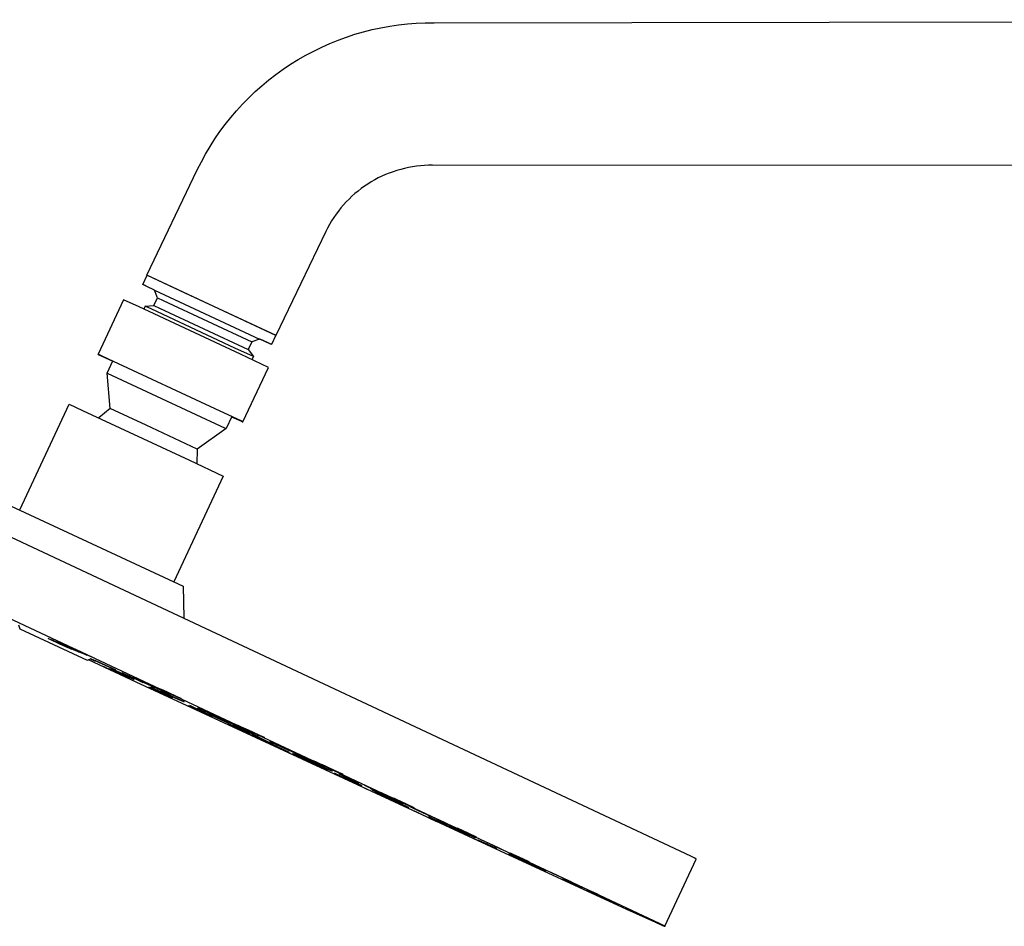
# Model space of a CAD drawing. Units: millimetres. Extents: x -754 to 418, y -1571 to 1621.
# Drawn here: x -653 to -480, y 1430 to 1589 of the extents above; entities that cross this region are included whole.
import ezdxf

# ---------------------------------------------------------------- set-up
doc = ezdxf.new("R2010")
doc.units = ezdxf.units.MM
doc.header["$MEASUREMENT"] = 0
doc.layers.add('Default', color=7, linetype='Continuous', true_color=0x000000)

msp = doc.modelspace()

# ---------------------------------------------------------------- linework, layer by layer
at = {"layer": 'Default', "color": 7, "true_color": 0xffffff}
for p, q in [((-586.66, 1588.57), (-585.11, 1588.74)), ((-585.11, 1588.74), (-583.55, 1588.86)), ((-583.55, 1588.86), (-581.98, 1588.92)), ((-581.98, 1588.92), (-580.42, 1588.93)), ((-580.42, 1588.93), (-219.59, 1589.49)), ((-594.3, 1586.92), (-592.79, 1587.36)), ((-592.79, 1587.36), (-591.28, 1587.74)), ((-591.28, 1587.74), (-589.75, 1588.07)), ((-589.75, 1588.07), (-588.21, 1588.35)), ((-588.21, 1588.35), (-586.66, 1588.57)), ((-600.13, 1584.68), (-598.7, 1585.31)), ((-598.7, 1585.31), (-597.25, 1585.9)), ((-597.25, 1585.9), (-595.78, 1586.44)), ((-595.78, 1586.44), (-594.3, 1586.92)), ((-602.92, 1583.26), (-601.54, 1583.99)), ((-601.54, 1583.99), (-600.13, 1584.68)), ((-605.6, 1581.66), (-604.28, 1582.48)), ((-604.28, 1582.48), (-602.92, 1583.26)), ((-608.17, 1579.87), (-606.9, 1580.79)), ((-606.9, 1580.79), (-605.6, 1581.66)), ((-610.61, 1577.91), (-609.41, 1578.91)), ((-609.41, 1578.91), (-608.17, 1579.87)), ((-612.91, 1575.79), (-611.78, 1576.87)), ((-611.78, 1576.87), (-610.61, 1577.91)), ((-614, 1574.67), (-612.91, 1575.79)), ((-616.07, 1572.33), (-615.06, 1573.52)), ((-615.06, 1573.52), (-614, 1574.67)), ((-617.04, 1571.1), (-616.07, 1572.33)), ((-618.86, 1568.56), (-617.97, 1569.84)), ((-617.97, 1569.84), (-617.04, 1571.1)), ((-619.7, 1567.24), (-618.86, 1568.56)), ((-620.5, 1565.89), (-619.7, 1567.24)), ((-621.24, 1564.52), (-620.5, 1565.89)), ((-630.8, 1544.66), (-621.95, 1563.12)), ((-621.95, 1563.12), (-621.24, 1564.52)), ((-587.62, 1562.81), (-588.28, 1562.57)), ((-586.95, 1563.03), (-587.62, 1562.81)), ((-586.27, 1563.22), (-586.95, 1563.03)), ((-585.59, 1563.39), (-586.27, 1563.22)), ((-584.9, 1563.54), (-585.59, 1563.39)), ((-584.21, 1563.67), (-584.9, 1563.54)), ((-583.51, 1563.77), (-584.21, 1563.67)), ((-582.81, 1563.85), (-583.51, 1563.77)), ((-582.11, 1563.9), (-582.81, 1563.85)), ((-581.4, 1563.93), (-582.11, 1563.9)), ((-580.7, 1563.93), (-581.4, 1563.93)), ((-280.53, 1563.9), (-580.7, 1563.93)), ((-590.83, 1561.38), (-591.45, 1561.03)), ((-590.21, 1561.71), (-590.83, 1561.38)), ((-589.58, 1562.02), (-590.21, 1561.71)), ((-588.93, 1562.3), (-589.58, 1562.02)), ((-588.28, 1562.57), (-588.93, 1562.3)), ((-593.76, 1559.42), (-594.3, 1558.97)), ((-593.2, 1559.85), (-593.76, 1559.42)), ((-592.63, 1560.26), (-593.2, 1559.85)), ((-592.04, 1560.65), (-592.63, 1560.26)), ((-591.45, 1561.03), (-592.04, 1560.65)), ((-595.34, 1558.01), (-595.83, 1557.51)), ((-594.83, 1558.5), (-595.34, 1558.01)), ((-594.3, 1558.97), (-594.83, 1558.5)), ((-597.2, 1555.9), (-597.62, 1555.33)), ((-596.76, 1556.45), (-597.2, 1555.9)), ((-596.3, 1556.99), (-596.76, 1556.45)), ((-595.83, 1557.51), (-596.3, 1556.99)), ((-598.02, 1554.75), (-598.4, 1554.16)), ((-597.62, 1555.33), (-598.02, 1554.75)), ((-599.09, 1552.93), (-599.41, 1552.3)), ((-598.75, 1553.55), (-599.09, 1552.93)), ((-598.4, 1554.16), (-598.75, 1553.55)), ((-599.41, 1552.3), (-608.15, 1534.09)), ((-631.52, 1543.01), (-630.76, 1544.63)), ((-608.15, 1534.09), (-630.8, 1544.66)), ((-630.76, 1544.63), (-624.12, 1541.54)), ((-631.47, 1542.99), (-631.52, 1543.01)), ((-631.43, 1542.97), (-631.47, 1542.99)), ((-631.42, 1542.97), (-631.43, 1542.97)), ((-631.42, 1542.96), (-631.42, 1542.97)), ((-631.41, 1542.96), (-631.42, 1542.96)), ((-631.4, 1542.95), (-631.41, 1542.96)), ((-631.39, 1542.95), (-631.4, 1542.95)), ((-631.38, 1542.94), (-631.39, 1542.95)), ((-631.36, 1542.94), (-631.38, 1542.94)), ((-631.35, 1542.93), (-631.36, 1542.94)), ((-631.34, 1542.92), (-631.35, 1542.93)), ((-631.33, 1542.92), (-631.34, 1542.92)), ((-631.29, 1542.9), (-631.33, 1542.92)), ((-631.25, 1542.88), (-631.29, 1542.9)), ((-631.22, 1542.87), (-631.25, 1542.88)), ((-631.21, 1542.87), (-631.22, 1542.87)), ((-631.19, 1542.86), (-631.21, 1542.87)), ((-631.18, 1542.85), (-631.19, 1542.86)), ((-631.16, 1542.84), (-631.18, 1542.85)), ((-631.14, 1542.83), (-631.16, 1542.84)), ((-631.12, 1542.82), (-631.14, 1542.83)), ((-631.11, 1542.82), (-631.12, 1542.82)), ((-631.09, 1542.81), (-631.11, 1542.82)), ((-631.07, 1542.8), (-631.09, 1542.81)), ((-631.05, 1542.79), (-631.07, 1542.8)), ((-630.98, 1542.76), (-631.05, 1542.79)), ((-630.97, 1542.75), (-630.98, 1542.76)), ((-630.93, 1542.74), (-630.97, 1542.75)), ((-630.92, 1542.73), (-630.93, 1542.74)), ((-630.89, 1542.72), (-630.92, 1542.73)), ((-630.79, 1542.67), (-630.89, 1542.72)), ((-629.43, 1542.03), (-630.79, 1542.67)), ((-629.58, 1539.34), (-628.95, 1540.7)), ((-629.44, 1542.04), (-629.43, 1542.03)), ((-629.43, 1542.03), (-611.04, 1533.45)), ((-628.95, 1540.7), (-629.43, 1542.03)), ((-628.95, 1540.7), (-627.94, 1540.23)), ((-624.12, 1541.54), (-608.19, 1534.11)), ((-634.87, 1540.31), (-639.33, 1530.76)), ((-632.17, 1539.08), (-634.87, 1540.31)), ((-614.35, 1530.78), (-632.17, 1539.08)), ((-631.11, 1539.21), (-631.35, 1538.7)), ((-631.11, 1539.21), (-629.58, 1539.34)), ((-629.95, 1538.67), (-631.11, 1539.21)), ((-631.11, 1539.21), (-631.11, 1539.21)), ((-615.36, 1531.86), (-629.95, 1538.67)), ((-629.58, 1539.34), (-628.57, 1538.87)), ((-628.57, 1538.87), (-613, 1531.61)), ((-627.94, 1540.23), (-612.37, 1532.97)), ((-611.04, 1533.45), (-612.37, 1532.97)), ((-611.04, 1533.46), (-611.05, 1533.47)), ((-610.97, 1533.43), (-611.04, 1533.46)), ((-611.04, 1533.45), (-611.03, 1533.45)), ((-608.19, 1534.11), (-608.95, 1532.49)), ((-612.12, 1530.35), (-615.36, 1531.86)), ((-612.37, 1532.97), (-613, 1531.61)), ((-610.9, 1533.39), (-610.97, 1533.43)), ((-610.97, 1533.43), (-610.97, 1533.43)), ((-610.8, 1533.35), (-610.9, 1533.39)), ((-610.75, 1533.32), (-610.8, 1533.35)), ((-610.72, 1533.31), (-610.75, 1533.32)), ((-610.67, 1533.29), (-610.72, 1533.31)), ((-610.64, 1533.27), (-610.67, 1533.29)), ((-610.6, 1533.25), (-610.64, 1533.27)), ((-610.57, 1533.24), (-610.6, 1533.25)), ((-610.52, 1533.22), (-610.57, 1533.24)), ((-610.49, 1533.2), (-610.52, 1533.22)), ((-610.46, 1533.19), (-610.49, 1533.2)), ((-610.42, 1533.17), (-610.46, 1533.19)), ((-610.39, 1533.16), (-610.42, 1533.17)), ((-610.35, 1533.14), (-610.39, 1533.16)), ((-610.32, 1533.12), (-610.35, 1533.14)), ((-610.29, 1533.11), (-610.32, 1533.12)), ((-610.25, 1533.09), (-610.29, 1533.11)), ((-610.23, 1533.08), (-610.25, 1533.09)), ((-610.19, 1533.06), (-610.23, 1533.08)), ((-610.17, 1533.05), (-610.19, 1533.06)), ((-610.13, 1533.03), (-610.17, 1533.05)), ((-610.11, 1533.03), (-610.13, 1533.03)), ((-610.08, 1533.01), (-610.11, 1533.03)), ((-610.06, 1533), (-610.08, 1533.01)), ((-610.02, 1532.98), (-610.06, 1533)), ((-610, 1532.98), (-610.02, 1532.98)), ((-609.95, 1532.95), (-610, 1532.98)), ((-609.89, 1532.93), (-609.95, 1532.95)), ((-609.85, 1532.9), (-609.89, 1532.93)), ((-609.79, 1532.88), (-609.85, 1532.9)), ((-609.75, 1532.86), (-609.79, 1532.88)), ((-609.73, 1532.85), (-609.75, 1532.86)), ((-609.71, 1532.84), (-609.73, 1532.85)), ((-609.68, 1532.83), (-609.71, 1532.84)), ((-609.66, 1532.82), (-609.68, 1532.83)), ((-609.64, 1532.81), (-609.66, 1532.82)), ((-609.63, 1532.8), (-609.64, 1532.81)), ((-609.59, 1532.78), (-609.63, 1532.8)), ((-609.58, 1532.78), (-609.59, 1532.78)), ((-609.54, 1532.76), (-609.58, 1532.78)), ((-609.53, 1532.76), (-609.54, 1532.76)), ((-609.5, 1532.74), (-609.53, 1532.76)), ((-609.49, 1532.74), (-609.5, 1532.74)), ((-609.46, 1532.72), (-609.49, 1532.74)), ((-609.45, 1532.72), (-609.46, 1532.72)), ((-609.42, 1532.7), (-609.45, 1532.72)), ((-609.41, 1532.7), (-609.42, 1532.7)), ((-609.31, 1532.65), (-609.41, 1532.7)), ((-609.29, 1532.64), (-609.31, 1532.65)), ((-609.27, 1532.64), (-609.29, 1532.64)), ((-609.25, 1532.63), (-609.27, 1532.64)), ((-609.24, 1532.62), (-609.25, 1532.63)), ((-609.22, 1532.61), (-609.24, 1532.62)), ((-609.21, 1532.61), (-609.22, 1532.61)), ((-609.19, 1532.6), (-609.21, 1532.61)), ((-609.18, 1532.59), (-609.19, 1532.6)), ((-609.16, 1532.58), (-609.18, 1532.59)), ((-609.14, 1532.57), (-609.16, 1532.58)), ((-609.16, 1532.58), (-609.16, 1532.58)), ((-609.13, 1532.57), (-609.14, 1532.57)), ((-609.11, 1532.56), (-609.13, 1532.57)), ((-609.09, 1532.55), (-609.11, 1532.56)), ((-609.11, 1532.56), (-609.11, 1532.56)), ((-609.06, 1532.54), (-609.09, 1532.55)), ((-609.02, 1532.52), (-609.06, 1532.54)), ((-609.01, 1532.51), (-609.02, 1532.52)), ((-609, 1532.51), (-609.01, 1532.51)), ((-608.99, 1532.5), (-609, 1532.51)), ((-609, 1532.51), (-609, 1532.51)), ((-608.98, 1532.5), (-608.99, 1532.5)), ((-608.99, 1532.5), (-608.99, 1532.5)), ((-608.97, 1532.5), (-608.98, 1532.5)), ((-608.98, 1532.5), (-608.98, 1532.5)), ((-608.97, 1532.49), (-608.97, 1532.5)), ((-608.96, 1532.49), (-608.97, 1532.49)), ((-608.95, 1532.49), (-608.96, 1532.49)), ((-608.96, 1532.49), (-608.96, 1532.49)), ((-608.96, 1532.49), (-608.96, 1532.49)), ((-639.32, 1530.76), (-639.33, 1530.76)), ((-639.33, 1530.76), (-639.33, 1530.76)), ((-639.33, 1530.76), (-639.33, 1530.76)), ((-639.33, 1530.76), (-639.33, 1530.76)), ((-639.33, 1530.76), (-639.33, 1530.76)), ((-639.33, 1530.76), (-639.33, 1530.76)), ((-639.33, 1530.76), (-639.33, 1530.76)), ((-639.33, 1530.76), (-639.32, 1530.76)), ((-639.31, 1530.75), (-639.32, 1530.76)), ((-639.32, 1530.76), (-639.32, 1530.76)), ((-639.32, 1530.76), (-639.32, 1530.76)), ((-639.32, 1530.76), (-639.32, 1530.76)), ((-639.32, 1530.76), (-639.32, 1530.75)), ((-639.32, 1530.75), (-639.32, 1530.75)), ((-639.32, 1530.75), (-639.3, 1530.74)), ((-639.3, 1530.75), (-639.31, 1530.75)), ((-639.25, 1530.73), (-639.3, 1530.75)), ((-639.3, 1530.74), (-639.19, 1530.69)), ((-639.09, 1530.66), (-639.25, 1530.73)), ((-639.19, 1530.69), (-638.7, 1530.45)), ((-638.53, 1530.4), (-639.09, 1530.66)), ((-638.7, 1530.45), (-636.78, 1529.54)), ((-636.63, 1529.53), (-638.53, 1530.4)), ((-609.49, 1528.47), (-614.35, 1530.78)), ((-613, 1531.61), (-612.12, 1530.35)), ((-612.12, 1530.35), (-612.36, 1529.84)), ((-612.12, 1530.35), (-612.12, 1530.35)), ((-637.75, 1527.45), (-636.75, 1529.59)), ((-618.82, 1521.22), (-636.63, 1529.53)), ((-613.96, 1518.91), (-609.49, 1528.47)), ((-637.24, 1521.26), (-637.75, 1527.45)), ((-637.75, 1527.45), (-629.08, 1523.44)), ((-629.08, 1523.44), (-617.06, 1517.79)), ((-653.07, 1503.45), (-644.41, 1521.99)), ((-644.41, 1521.99), (-642.09, 1520.93)), ((-642.09, 1520.93), (-623.34, 1512.19)), ((-637.24, 1521.26), (-639.19, 1519.59)), ((-630.89, 1518.33), (-637.24, 1521.26)), ((-614.15, 1519.02), (-618.82, 1521.22)), ((-615.91, 1519.85), (-616.91, 1517.72)), ((-615.93, 1519.81), (-614.22, 1519.03)), ((-621.98, 1514.14), (-630.89, 1518.33)), ((-614.22, 1519.03), (-614.03, 1518.94)), ((-614, 1518.94), (-614.15, 1519.02)), ((-614.03, 1518.94), (-613.98, 1518.92)), ((-613.98, 1518.93), (-614, 1518.94)), ((-613.97, 1518.92), (-613.98, 1518.93)), ((-613.98, 1518.92), (-613.97, 1518.92)), ((-613.97, 1518.92), (-613.96, 1518.92)), ((-613.96, 1518.92), (-613.97, 1518.92)), ((-613.96, 1518.92), (-613.96, 1518.91)), ((-613.96, 1518.91), (-613.96, 1518.92)), ((-613.96, 1518.92), (-613.96, 1518.92)), ((-613.96, 1518.92), (-613.96, 1518.92)), ((-613.96, 1518.92), (-613.96, 1518.92)), ((-613.96, 1518.91), (-613.96, 1518.91)), ((-613.96, 1518.91), (-613.96, 1518.91)), ((-613.96, 1518.91), (-613.96, 1518.91)), ((-613.96, 1518.91), (-613.96, 1518.91)), ((-613.96, 1518.91), (-613.96, 1518.91)), ((-613.96, 1518.91), (-613.96, 1518.91)), ((-616.91, 1517.72), (-621.98, 1514.14)), ((-617.06, 1517.79), (-617.01, 1517.77)), ((-617.01, 1517.77), (-616.96, 1517.74)), ((-616.96, 1517.74), (-616.91, 1517.72)), ((-621.98, 1514.14), (-622.02, 1511.57)), ((-623.34, 1512.19), (-617.41, 1509.38)), ((-617.41, 1509.38), (-626.07, 1490.85)), ((-654.69, 1504.18), (-624.44, 1490.06)), ((-535.38, 1442.67), (-655.51, 1499.09)), ((-624.44, 1490.06), (-624.31, 1484.53)), ((-540.88, 1430.87), (-661.02, 1487.29)), ((-653.3, 1483.27), (-653.05, 1482.6)), ((-653.05, 1482.6), (-641.27, 1477.1)), ((-646.68, 1480.23), (-648.12, 1480.91)), ((-648.12, 1480.91), (-647.83, 1480.78)), ((-647.83, 1480.78), (-646.09, 1479.97)), ((-646.02, 1479.97), (-647.46, 1480.64)), ((-647.46, 1480.64), (-647.17, 1480.51)), ((-647.17, 1480.51), (-645.43, 1479.71)), ((-645.35, 1479.7), (-646.79, 1480.38)), ((-646.79, 1480.38), (-646.49, 1480.25)), ((-646.68, 1480.24), (-646.68, 1480.23)), ((-644.95, 1479.42), (-646.68, 1480.23)), ((-646.49, 1480.25), (-644.76, 1479.44)), ((-644.68, 1479.44), (-646.12, 1480.11)), ((-646.12, 1480.11), (-645.82, 1479.98)), ((-646.09, 1479.97), (-644.65, 1479.29)), ((-646.01, 1479.98), (-646.02, 1479.97)), ((-644.28, 1479.16), (-646.02, 1479.97)), ((-645.82, 1479.98), (-644.09, 1479.17)), ((-644.02, 1479.18), (-645.46, 1479.85)), ((-645.46, 1479.85), (-645.17, 1479.72)), ((-645.43, 1479.71), (-643.99, 1479.03)), ((-645.34, 1479.71), (-645.35, 1479.7)), ((-643.61, 1478.89), (-645.35, 1479.7)), ((-645.17, 1479.72), (-643.43, 1478.92)), ((-644.94, 1479.43), (-644.95, 1479.42)), ((-644.65, 1479.29), (-644.95, 1479.42)), ((-643.34, 1478.91), (-644.78, 1479.59)), ((-644.78, 1479.59), (-644.49, 1479.45)), ((-644.76, 1479.44), (-643.31, 1478.76)), ((-644.67, 1479.45), (-644.68, 1479.44)), ((-642.94, 1478.63), (-644.68, 1479.44)), ((-644.49, 1479.45), (-642.75, 1478.65)), ((-644.28, 1479.17), (-644.28, 1479.16)), ((-643.99, 1479.03), (-644.28, 1479.16)), ((-642.68, 1478.64), (-644.12, 1479.32)), ((-644.12, 1479.32), (-643.82, 1479.19)), ((-644.09, 1479.17), (-642.65, 1478.5)), ((-644.02, 1479.19), (-644.02, 1479.18)), ((-642.29, 1478.37), (-644.02, 1479.18)), ((-643.82, 1479.19), (-642.09, 1478.38)), ((-643.61, 1478.9), (-643.61, 1478.89)), ((-643.31, 1478.76), (-643.61, 1478.89)), ((-643.45, 1479.06), (-643.15, 1478.92)), ((-643.43, 1478.92), (-641.99, 1478.24)), ((-642.01, 1478.38), (-643.39, 1479.03)), ((-643.34, 1478.92), (-643.34, 1478.91)), ((-641.61, 1478.1), (-643.34, 1478.91)), ((-643.15, 1478.92), (-641.42, 1478.12)), ((-642.94, 1478.63), (-642.94, 1478.63)), ((-642.65, 1478.5), (-642.94, 1478.63)), ((-642.75, 1478.65), (-641.31, 1477.97)), ((-642.67, 1478.65), (-642.68, 1478.64)), ((-640.94, 1477.84), (-642.68, 1478.64)), ((-642.28, 1478.38), (-642.29, 1478.37)), ((-641.99, 1478.24), (-642.29, 1478.37)), ((-642.09, 1478.38), (-640.64, 1477.7)), ((-642, 1478.39), (-642.01, 1478.38)), ((-640.27, 1477.57), (-642.01, 1478.38)), ((-641.61, 1478.11), (-641.61, 1478.1)), ((-641.31, 1477.97), (-641.61, 1478.1)), ((-641.42, 1478.12), (-639.98, 1477.44)), ((-641.27, 1477.1), (-640.61, 1477.34)), ((-641.06, 1477.18), (-632.72, 1473.29)), ((-640.94, 1477.84), (-640.94, 1477.84)), ((-640.64, 1477.7), (-640.94, 1477.84)), ((-639.89, 1476.9), (-640.74, 1477.3)), ((-640.73, 1477.3), (-639.98, 1476.95)), ((-640.08, 1477.09), (-640.62, 1477.34)), ((-640.61, 1477.34), (-640.08, 1477.09)), ((-640.27, 1477.58), (-640.27, 1477.57)), ((-639.98, 1477.44), (-640.27, 1477.57)), ((-639.98, 1476.95), (-639.89, 1476.9)), ((-639.95, 1477.07), (-639.28, 1476.76)), ((-638.78, 1476.52), (-639.84, 1477.01)), ((-639.28, 1476.76), (-637.44, 1475.91)), ((-638.78, 1476.53), (-638.78, 1476.52)), ((-636.95, 1475.66), (-638.78, 1476.52)), ((-638.4, 1475.97), (-638.4, 1475.98)), ((-638.4, 1475.98), (-636.79, 1475.23)), ((-636.8, 1475.22), (-638.4, 1475.97)), ((-637.44, 1475.91), (-636.28, 1475.36)), ((-637.23, 1475.52), (-637.33, 1475.57)), ((-637.33, 1475.57), (-635.77, 1474.85)), ((-637.23, 1475.53), (-637.23, 1475.52)), ((-635.58, 1474.75), (-637.23, 1475.52)), ((-636.18, 1475.22), (-637.01, 1475.62)), ((-637.01, 1475.62), (-636, 1475.15)), ((-636.94, 1475.67), (-636.95, 1475.66)), ((-636.28, 1475.36), (-636.95, 1475.66)), ((-636.79, 1475.23), (-636.8, 1475.22)), ((-635.19, 1474.47), (-636.8, 1475.22)), ((-636.79, 1475.23), (-635.18, 1474.47)), ((-636.23, 1475.15), (-636.52, 1475.29)), ((-636.52, 1475.29), (-635.07, 1474.62)), ((-636.23, 1475.16), (-636.23, 1475.15)), ((-634.5, 1474.34), (-636.23, 1475.15)), ((-636.17, 1475.23), (-636.18, 1475.22)), ((-634.32, 1474.36), (-636.18, 1475.22)), ((-636, 1475.15), (-634.14, 1474.29)), ((-635.77, 1474.85), (-634.11, 1474.07)), ((-635.58, 1474.76), (-635.58, 1474.75)), ((-634.02, 1474.02), (-635.58, 1474.75)), ((-634.63, 1474.63), (-635.1, 1474.86)), ((-635.1, 1474.86), (-633.79, 1474.25)), ((-635.19, 1474.47), (-635.18, 1474.48)), ((-635.18, 1474.47), (-635.19, 1474.47)), ((-635.07, 1474.62), (-633.34, 1473.81)), ((-634.62, 1474.64), (-634.63, 1474.63)), ((-632.83, 1473.79), (-634.63, 1474.63)), ((-634.5, 1474.35), (-634.5, 1474.34)), ((-633.06, 1473.67), (-634.5, 1474.34)), ((-634.32, 1474.37), (-634.32, 1474.36)), ((-633.31, 1473.89), (-634.32, 1474.36)), ((-634.14, 1474.29), (-633.31, 1473.89)), ((-634.11, 1474.07), (-634.02, 1474.02)), ((-633.79, 1474.25), (-631.99, 1473.41)), ((-633.34, 1473.81), (-633.06, 1473.67)), ((-632.33, 1473.61), (-633.17, 1474.01)), ((-633.17, 1474.01), (-632.15, 1473.54)), ((-632.83, 1473.81), (-632.83, 1473.79)), ((-631.52, 1473.19), (-632.83, 1473.79)), ((-632.72, 1473.29), (-567.21, 1442.84)), ((-632.33, 1473.62), (-632.33, 1473.61)), ((-630.48, 1472.75), (-632.33, 1473.61)), ((-632.15, 1473.54), (-630.3, 1472.68)), ((-631.99, 1473.41), (-631.52, 1473.19)), ((-630.91, 1473), (-631.92, 1473.47)), ((-631.92, 1473.47), (-631.07, 1473.08)), ((-631.07, 1473.08), (-629.21, 1472.22)), ((-630.99, 1473.09), (-630.25, 1472.75)), ((-630.9, 1473.01), (-630.91, 1473)), ((-629.05, 1472.13), (-630.91, 1473)), ((-629.88, 1472.57), (-630.89, 1473.04)), ((-630.47, 1472.76), (-630.48, 1472.75)), ((-629.46, 1472.28), (-630.48, 1472.75)), ((-630.24, 1472.21), (-630.45, 1472.32)), ((-630.45, 1472.32), (-628.95, 1471.62)), ((-630.3, 1472.68), (-629.46, 1472.28)), ((-630.25, 1472.75), (-628.4, 1471.89)), ((-630.24, 1472.22), (-630.24, 1472.21)), ((-628.54, 1471.42), (-630.24, 1472.21)), ((-629.27, 1471.96), (-630.11, 1472.36)), ((-630.11, 1472.36), (-629.1, 1471.89)), ((-630.04, 1472.69), (-629.37, 1472.39)), ((-628.87, 1472.14), (-629.97, 1472.66)), ((-629.88, 1472.58), (-629.88, 1472.57)), ((-628.04, 1471.71), (-629.88, 1472.57)), ((-629.42, 1471.93), (-629.82, 1472.12)), ((-629.82, 1472.12), (-628.45, 1471.49)), ((-629.42, 1471.94), (-629.42, 1471.93)), ((-627.65, 1471.1), (-629.42, 1471.93)), ((-629.37, 1472.39), (-627.53, 1471.53)), ((-629.27, 1471.97), (-629.27, 1471.96)), ((-627.42, 1471.1), (-629.27, 1471.96)), ((-629.21, 1472.36), (-628.59, 1472.07)), ((-629.21, 1472.22), (-628.21, 1471.74)), ((-628, 1471.79), (-629.11, 1472.31)), ((-629.1, 1471.89), (-627.24, 1471.03)), ((-629.05, 1472.14), (-629.05, 1472.13)), ((-628.27, 1471.77), (-629.05, 1472.13)), ((-628.95, 1471.62), (-627.25, 1470.82)), ((-628.87, 1472.15), (-628.87, 1472.14)), ((-627.04, 1471.29), (-628.87, 1472.14)), ((-628.59, 1472.07), (-626.77, 1471.22)), ((-628.54, 1471.43), (-628.54, 1471.42)), ((-627.04, 1470.72), (-628.54, 1471.42)), ((-628.45, 1471.49), (-626.68, 1470.66)), ((-628.43, 1472.04), (-627.85, 1471.77)), ((-628.34, 1471.61), (-628.43, 1471.66)), ((-628.43, 1471.66), (-626.87, 1470.93)), ((-628.4, 1471.89), (-627.3, 1471.37)), ((-627.19, 1471.45), (-628.35, 1472)), ((-626.69, 1470.83), (-628.34, 1471.61)), ((-628.34, 1471.61), (-628.34, 1471.61)), ((-628.04, 1471.72), (-628.04, 1471.71)), ((-627.3, 1471.37), (-628.04, 1471.71)), ((-628, 1471.8), (-628, 1471.79)), ((-626.18, 1470.94), (-628, 1471.79)), ((-626.75, 1470.91), (-627.91, 1471.46)), ((-627.91, 1471.46), (-627.24, 1471.15)), ((-627.85, 1471.77), (-626.03, 1470.93)), ((-627.53, 1471.53), (-626.37, 1470.98)), ((-627.18, 1471.46), (-627.19, 1471.45)), ((-625.37, 1470.61), (-627.19, 1471.45)), ((-627.04, 1471.3), (-627.04, 1471.29)), ((-626.37, 1470.98), (-627.04, 1471.29)), ((-627.65, 1471.11), (-627.65, 1471.1)), ((-626.28, 1470.47), (-627.65, 1471.1)), ((-627.42, 1471.11), (-627.42, 1471.1)), ((-626.4, 1470.63), (-627.42, 1471.1)), ((-627.25, 1470.82), (-627.04, 1470.72)), ((-627.24, 1471.15), (-625.41, 1470.3)), ((-627.24, 1471.03), (-626.4, 1470.63)), ((-626.87, 1470.93), (-625.22, 1470.16)), ((-626.77, 1471.22), (-625.56, 1470.65)), ((-626.74, 1470.92), (-626.75, 1470.91)), ((-624.91, 1470.05), (-626.75, 1470.91)), ((-626.68, 1470.85), (-626.69, 1470.83)), ((-625.13, 1470.11), (-626.69, 1470.83)), ((-626.68, 1470.66), (-626.28, 1470.47)), ((-625.56, 1470.65), (-626.18, 1470.94)), ((-626.17, 1470.94), (-626.18, 1470.94)), ((-626.03, 1470.93), (-624.79, 1470.34)), ((-625.41, 1470.3), (-624.24, 1469.75)), ((-624.79, 1470.34), (-625.37, 1470.61)), ((-625.36, 1470.61), (-625.37, 1470.61)), ((-625.22, 1470.16), (-625.13, 1470.11)), ((-624.91, 1470.06), (-624.91, 1470.05)), ((-624.24, 1469.75), (-624.91, 1470.05)), ((-623.26, 1468.91), (-623.54, 1469.05)), ((-623.54, 1469.05), (-622.1, 1468.38)), ((-622.42, 1468.72), (-623.26, 1469.12)), ((-623.26, 1469.12), (-622.25, 1468.65)), ((-623.25, 1468.92), (-623.26, 1468.91)), ((-621.52, 1468.1), (-623.26, 1468.91)), ((-622.47, 1468.64), (-622.94, 1468.87)), ((-622.94, 1468.87), (-621.63, 1468.26)), ((-622.46, 1468.65), (-622.47, 1468.64)), ((-620.68, 1467.8), (-622.47, 1468.64)), ((-622.42, 1468.73), (-622.42, 1468.72)), ((-620.57, 1467.86), (-622.42, 1468.72)), ((-622.25, 1468.65), (-620.39, 1467.79)), ((-622.1, 1468.38), (-620.36, 1467.57)), ((-621.83, 1468.68), (-621.92, 1468.73)), ((-621.92, 1468.73), (-620.36, 1468)), ((-620.17, 1467.9), (-621.83, 1468.68)), ((-621.82, 1468.68), (-621.83, 1468.68)), ((-621.63, 1468.26), (-619.83, 1467.42)), ((-621.52, 1468.11), (-621.52, 1468.1)), ((-620.08, 1467.43), (-621.52, 1468.1)), ((-620.56, 1467.87), (-620.57, 1467.86)), ((-619.55, 1467.39), (-620.57, 1467.86)), ((-620.36, 1468), (-618.71, 1467.23)), ((-620.17, 1467.91), (-620.17, 1467.9)), ((-618.61, 1467.18), (-620.17, 1467.9)), ((-620.67, 1467.81), (-620.68, 1467.8)), ((-619.36, 1467.19), (-620.68, 1467.8)), ((-620.39, 1467.79), (-619.55, 1467.39)), ((-620.36, 1467.57), (-620.08, 1467.43)), ((-618.49, 1466.96), (-619.93, 1467.64)), ((-619.93, 1467.64), (-619.63, 1467.51)), ((-619.83, 1467.42), (-619.36, 1467.19)), ((-619.63, 1467.51), (-617.9, 1466.7)), ((-618.7, 1467.27), (-619.18, 1467.5)), ((-619.18, 1467.5), (-617.86, 1466.89)), ((-618.71, 1467.23), (-618.61, 1467.18)), ((-618.7, 1467.28), (-618.7, 1467.27)), ((-616.91, 1466.43), (-618.7, 1467.27)), ((-618.48, 1466.98), (-618.49, 1466.96)), ((-616.75, 1466.16), (-618.49, 1466.96)), ((-617.9, 1466.7), (-616.46, 1466.03)), ((-617.86, 1466.89), (-616.07, 1466.05)), ((-616.81, 1466.44), (-617.51, 1466.78)), ((-617.51, 1466.78), (-616.37, 1466.25)), ((-616.9, 1466.45), (-616.91, 1466.43)), ((-615.62, 1465.84), (-616.91, 1466.43)), ((-616.81, 1466.45), (-616.81, 1466.44)), ((-614.97, 1465.58), (-616.81, 1466.44)), ((-616.75, 1466.16), (-616.75, 1466.16)), ((-616.46, 1466.03), (-616.75, 1466.16)), ((-616.37, 1466.25), (-614.53, 1465.39)), ((-615.19, 1465.74), (-616.03, 1466.14)), ((-616.03, 1466.14), (-615.01, 1465.67)), ((-615.72, 1465.56), (-616.56, 1465.95)), ((-616.56, 1465.95), (-615.54, 1465.49)), ((-615.58, 1465.38), (-616.11, 1465.64)), ((-616.11, 1465.64), (-614.83, 1465.05)), ((-616.07, 1466.05), (-615.59, 1465.83)), ((-615.71, 1465.57), (-615.72, 1465.56)), ((-613.86, 1464.69), (-615.72, 1465.56)), ((-614.49, 1465.2), (-615.65, 1465.75)), ((-615.65, 1465.75), (-614.98, 1465.44)), ((-615.57, 1465.39), (-615.58, 1465.38)), ((-613.77, 1464.54), (-615.58, 1465.38)), ((-615.54, 1465.49), (-613.69, 1464.62)), ((-615.19, 1465.75), (-615.19, 1465.74)), ((-613.34, 1464.87), (-615.19, 1465.74)), ((-615.01, 1465.67), (-613.16, 1464.8)), ((-614.98, 1465.44), (-613.15, 1464.59)), ((-614.97, 1465.59), (-614.97, 1465.58)), ((-613.83, 1465.06), (-614.97, 1465.58)), ((-613.94, 1465.2), (-614.88, 1465.65)), ((-614.88, 1465.65), (-613.96, 1465.22)), ((-614.4, 1465.11), (-614.88, 1465.34)), ((-614.88, 1465.34), (-613.56, 1464.73)), ((-614.83, 1465.05), (-613.02, 1464.2)), ((-614.53, 1465.39), (-613.83, 1465.06)), ((-614.48, 1465.21), (-614.49, 1465.2)), ((-612.65, 1464.35), (-614.49, 1465.2)), ((-614.4, 1465.12), (-614.4, 1465.11)), ((-612.61, 1464.27), (-614.4, 1465.11)), ((-613.96, 1465.22), (-612.1, 1464.36)), ((-613.93, 1465.21), (-613.94, 1465.2)), ((-612.08, 1464.34), (-613.94, 1465.2)), ((-613.86, 1465.22), (-613.01, 1464.83)), ((-613.86, 1464.7), (-613.86, 1464.69)), ((-612.85, 1464.22), (-613.86, 1464.69)), ((-612.85, 1464.74), (-613.77, 1465.18)), ((-613.77, 1464.55), (-613.77, 1464.54)), ((-612.49, 1463.95), (-613.77, 1464.54)), ((-613.69, 1464.62), (-612.85, 1464.22)), ((-613.56, 1464.73), (-611.77, 1463.89)), ((-613.33, 1464.88), (-613.34, 1464.87)), ((-612.32, 1464.4), (-613.34, 1464.87)), ((-613.16, 1464.8), (-612.32, 1464.4)), ((-613.15, 1464.59), (-611.98, 1464.04)), ((-613.01, 1464.83), (-611.16, 1463.97)), ((-612.85, 1464.75), (-612.85, 1464.74)), ((-611, 1463.88), (-612.85, 1464.74)), ((-613.02, 1464.2), (-612.49, 1463.95)), ((-612.65, 1464.35), (-612.65, 1464.35)), ((-611.98, 1464.04), (-612.65, 1464.35)), ((-612.6, 1464.28), (-612.61, 1464.27)), ((-611.29, 1463.66), (-612.61, 1464.27)), ((-611, 1463.43), (-612.31, 1464.05)), ((-612.31, 1464.05), (-611.83, 1463.83)), ((-612.1, 1464.36), (-611.16, 1463.91)), ((-612.08, 1464.35), (-612.08, 1464.34)), ((-611.16, 1463.91), (-612.08, 1464.34)), ((-611.83, 1463.83), (-610.03, 1462.99)), ((-611.77, 1463.89), (-611.29, 1463.66)), ((-611.16, 1463.97), (-610.15, 1463.49)), ((-610.99, 1463.89), (-611, 1463.88)), ((-610.15, 1463.49), (-611, 1463.88)), ((-611, 1463.44), (-611, 1463.43)), ((-609.21, 1462.59), (-611, 1463.43)), ((-610.03, 1462.99), (-608.72, 1462.37)), ((-608.77, 1462.27), (-609.61, 1462.67)), ((-609.61, 1462.67), (-608.59, 1462.2)), ((-607.7, 1462.09), (-609.25, 1462.82)), ((-609.25, 1462.82), (-609.15, 1462.78)), ((-609.15, 1462.78), (-607.49, 1462.01)), ((-608.69, 1462.13), (-609.26, 1462.4)), ((-609.26, 1462.4), (-608.01, 1461.82)), ((-609.2, 1462.6), (-609.21, 1462.59)), ((-608.72, 1462.37), (-609.21, 1462.59)), ((-608.76, 1462.28), (-608.77, 1462.27)), ((-606.91, 1461.41), (-608.77, 1462.27)), ((-608.69, 1462.14), (-608.69, 1462.13)), ((-606.87, 1461.28), (-608.69, 1462.13)), ((-608.59, 1462.2), (-606.74, 1461.34)), ((-608.01, 1461.82), (-606.2, 1460.98)), ((-607.69, 1462.1), (-607.7, 1462.09)), ((-606.04, 1461.32), (-607.7, 1462.09)), ((-607.49, 1462.01), (-605.94, 1461.28)), ((-606.91, 1461.42), (-606.91, 1461.41)), ((-605.9, 1460.94), (-606.91, 1461.41)), ((-606.87, 1461.29), (-606.87, 1461.28)), ((-605.63, 1460.7), (-606.87, 1461.28)), ((-606.74, 1461.34), (-605.9, 1460.94)), ((-606.2, 1460.98), (-605.63, 1460.7)), ((-606.04, 1461.33), (-606.04, 1461.32)), ((-605.94, 1461.28), (-606.04, 1461.32)), ((-605.63, 1461.19), (-605.88, 1461.31)), ((-605.88, 1461.31), (-604.41, 1460.63)), ((-605.63, 1461.2), (-605.63, 1461.19)), ((-603.91, 1460.39), (-605.63, 1461.19)), ((-603.97, 1460.11), (-605.2, 1460.69)), ((-605.2, 1460.69), (-604.6, 1460.41)), ((-604.75, 1460.56), (-604.84, 1460.61)), ((-604.84, 1460.61), (-603.28, 1459.89)), ((-604.74, 1460.57), (-604.75, 1460.56)), ((-603.09, 1459.79), (-604.75, 1460.56)), ((-604.6, 1460.41), (-602.78, 1459.56)), ((-604.41, 1460.63), (-602.69, 1459.83)), ((-603.97, 1460.12), (-603.97, 1460.11)), ((-602.15, 1459.26), (-603.97, 1460.11)), ((-603.91, 1460.4), (-603.91, 1460.39)), ((-602.44, 1459.7), (-603.91, 1460.39)), ((-602.32, 1459.53), (-603.49, 1460.08)), ((-603.49, 1460.08), (-602.82, 1459.78)), ((-602.89, 1459.97), (-603.37, 1460.2)), ((-603.37, 1460.2), (-602.05, 1459.59)), ((-603.28, 1459.89), (-601.63, 1459.11)), ((-603.09, 1459.8), (-603.09, 1459.79)), ((-601.53, 1459.06), (-603.09, 1459.79)), ((-601.1, 1459.13), (-602.89, 1459.97)), ((-602.89, 1459.97), (-602.89, 1459.97)), ((-602.82, 1459.78), (-600.98, 1458.92)), ((-602.78, 1459.56), (-601.55, 1458.99)), ((-601.92, 1459.03), (-602.76, 1459.43)), ((-602.76, 1459.43), (-601.74, 1458.96)), ((-602.69, 1459.83), (-602.44, 1459.7)), ((-602.32, 1459.54), (-602.32, 1459.53)), ((-600.49, 1458.68), (-602.32, 1459.53)), ((-602.15, 1459.27), (-602.15, 1459.26)), ((-601.55, 1458.99), (-602.15, 1459.26)), ((-602.05, 1459.59), (-600.26, 1458.75)), ((-601.3, 1459), (-601.97, 1459.32)), ((-601.97, 1459.32), (-600.79, 1458.78)), ((-600.93, 1459.1), (-601.57, 1459.41)), ((-601.57, 1459.41), (-600.37, 1458.86)), ((-601.91, 1459.04), (-601.92, 1459.03)), ((-600.06, 1458.17), (-601.92, 1459.03)), ((-601.74, 1458.96), (-599.89, 1458.1)), ((-601.63, 1459.11), (-601.53, 1459.06)), ((-601.3, 1459.01), (-601.3, 1459)), ((-599.47, 1458.15), (-601.3, 1459)), ((-601.09, 1459.14), (-601.1, 1459.13)), ((-599.78, 1458.52), (-601.1, 1459.13)), ((-600.98, 1458.92), (-599.82, 1458.37)), ((-600.93, 1459.11), (-600.93, 1459.1)), ((-599.1, 1458.25), (-600.93, 1459.1)), ((-600.79, 1458.78), (-598.96, 1457.92)), ((-600.48, 1458.69), (-600.49, 1458.68)), ((-599.82, 1458.37), (-600.49, 1458.68)), ((-600.37, 1458.86), (-598.54, 1458)), ((-600.26, 1458.75), (-599.78, 1458.52)), ((-599.35, 1458.42), (-600.1, 1458.78)), ((-600.1, 1458.78), (-599.01, 1458.27)), ((-600.06, 1458.18), (-600.06, 1458.17)), ((-599.05, 1457.7), (-600.06, 1458.17)), ((-599.89, 1458.1), (-599.05, 1457.7)), ((-599.47, 1458.16), (-599.47, 1458.15)), ((-598.3, 1457.61), (-599.47, 1458.15)), ((-599.35, 1458.43), (-599.35, 1458.42)), ((-597.51, 1457.56), (-599.35, 1458.42)), ((-599.1, 1458.26), (-599.1, 1458.25)), ((-597.91, 1457.7), (-599.1, 1458.25)), ((-599.01, 1458.27), (-597.16, 1457.41)), ((-598.96, 1457.92), (-598.3, 1457.61)), ((-598.54, 1458), (-597.91, 1457.7)), ((-597.5, 1457.57), (-597.51, 1457.56)), ((-596.41, 1457.05), (-597.51, 1457.56)), ((-596.73, 1456.69), (-597.9, 1457.24)), ((-597.9, 1457.24), (-597.23, 1456.93)), ((-597.23, 1456.93), (-595.39, 1456.08)), ((-597.16, 1457.41), (-596.41, 1457.05)), ((-595.55, 1456.44), (-597.04, 1457.14)), ((-597.04, 1457.14), (-596.82, 1457.04)), ((-596.82, 1457.04), (-595.12, 1456.25)), ((-596.73, 1456.7), (-596.73, 1456.69)), ((-594.9, 1455.83), (-596.73, 1456.69)), ((-594.92, 1455.93), (-596.46, 1456.65)), ((-596.46, 1456.65), (-596.32, 1456.59)), ((-596.32, 1456.59), (-594.64, 1455.81)), ((-595.07, 1455.79), (-595.9, 1456.19)), ((-595.9, 1456.19), (-594.89, 1455.72)), ((-595.55, 1456.45), (-595.55, 1456.44)), ((-593.85, 1455.64), (-595.55, 1456.44)), ((-595.39, 1456.08), (-594.23, 1455.53)), ((-595.12, 1456.25), (-593.63, 1455.55)), ((-595.06, 1455.8), (-595.07, 1455.79)), ((-593.21, 1454.93), (-595.07, 1455.79)), ((-594.92, 1455.94), (-594.92, 1455.93)), ((-593.25, 1455.15), (-594.92, 1455.93)), ((-594.9, 1455.84), (-594.9, 1455.83)), ((-594.23, 1455.53), (-594.9, 1455.83)), ((-594.64, 1455.81), (-593.11, 1455.09)), ((-594.89, 1455.72), (-593.03, 1454.86)), ((-593.84, 1455.65), (-593.85, 1455.64)), ((-593.63, 1455.55), (-593.85, 1455.64)), ((-593.24, 1455.16), (-593.25, 1455.15)), ((-593.11, 1455.09), (-593.25, 1455.15)), ((-593.21, 1454.94), (-593.21, 1454.93)), ((-592.19, 1454.46), (-593.21, 1454.93)), ((-593.03, 1454.86), (-592.19, 1454.46)), ((-592.51, 1455.08), (-592.61, 1455.13)), ((-592.61, 1455.13), (-591.05, 1454.41)), ((-592.51, 1455.09), (-592.51, 1455.08)), ((-590.86, 1454.31), (-592.51, 1455.08)), ((-590.42, 1453.99), (-591.58, 1454.54)), ((-591.58, 1454.54), (-590.91, 1454.23)), ((-590.88, 1454.1), (-591.21, 1454.25)), ((-591.21, 1454.25), (-589.78, 1453.6)), ((-591.05, 1454.41), (-589.39, 1453.63)), ((-590.91, 1454.23), (-589.08, 1453.38)), ((-589.14, 1453.28), (-590.88, 1454.1)), ((-590.88, 1454.1), (-590.88, 1454.1)), ((-590.86, 1454.32), (-590.86, 1454.31)), ((-589.3, 1453.58), (-590.86, 1454.31)), ((-589.7, 1453.37), (-590.82, 1453.89)), ((-590.82, 1453.89), (-590.1, 1453.56)), ((-590.41, 1454), (-590.42, 1453.99)), ((-588.58, 1453.13), (-590.42, 1453.99)), ((-590.1, 1453.56), (-588.26, 1452.7)), ((-589.78, 1453.6), (-588.04, 1452.78)), ((-589.72, 1453.84), (-588.29, 1453.18)), ((-589.7, 1453.38), (-589.7, 1453.37)), ((-587.86, 1452.51), (-589.7, 1453.37)), ((-589.4, 1453.69), (-589.68, 1453.82)), ((-588.82, 1453.19), (-589.59, 1453.56)), ((-589.59, 1453.56), (-588.51, 1453.06)), ((-587.66, 1452.87), (-589.4, 1453.69)), ((-589.4, 1453.69), (-589.4, 1453.69)), ((-589.39, 1453.63), (-589.3, 1453.58)), ((-589.13, 1453.29), (-589.14, 1453.28)), ((-587.71, 1452.62), (-589.14, 1453.28)), ((-589.08, 1453.38), (-587.91, 1452.83)), ((-588.82, 1453.2), (-588.82, 1453.19)), ((-586.98, 1452.33), (-588.82, 1453.19)), ((-588.58, 1453.14), (-588.58, 1453.13)), ((-587.91, 1452.83), (-588.58, 1453.13)), ((-588.51, 1453.06), (-586.67, 1452.19)), ((-586.89, 1452.14), (-588.33, 1452.81)), ((-588.33, 1452.81), (-588.04, 1452.68)), ((-588.29, 1453.18), (-586.54, 1452.36)), ((-588.26, 1452.7), (-587.14, 1452.18)), ((-588.04, 1452.78), (-587.71, 1452.62)), ((-588.04, 1452.68), (-586.3, 1451.88)), ((-587.85, 1452.51), (-587.86, 1452.51)), ((-587.14, 1452.18), (-587.86, 1452.51)), ((-587.65, 1452.88), (-587.66, 1452.87)), ((-586.23, 1452.21), (-587.66, 1452.87)), ((-587.02, 1452.63), (-587.5, 1452.86)), ((-587.5, 1452.86), (-586.18, 1452.25)), ((-587.02, 1452.64), (-587.02, 1452.63)), ((-585.23, 1451.79), (-587.02, 1452.63)), ((-586.97, 1452.34), (-586.98, 1452.33)), ((-585.9, 1451.83), (-586.98, 1452.33)), ((-586.54, 1452.36), (-586.23, 1452.21)), ((-586.89, 1452.15), (-586.89, 1452.14)), ((-585.15, 1451.33), (-586.89, 1452.14)), ((-586.67, 1452.19), (-585.9, 1451.83)), ((-586.3, 1451.88), (-584.86, 1451.2)), ((-586.18, 1452.25), (-584.39, 1451.41)), ((-585.23, 1451.8), (-585.23, 1451.79)), ((-583.91, 1451.18), (-585.23, 1451.79)), ((-585.15, 1451.34), (-585.15, 1451.33)), ((-584.86, 1451.2), (-585.15, 1451.33)), ((-583.07, 1450.62), (-584.51, 1451.3)), ((-584.51, 1451.3), (-584.22, 1451.17)), ((-584.39, 1451.41), (-583.91, 1451.18)), ((-584.22, 1451.17), (-582.48, 1450.36)), ((-582.72, 1450.06), (-583.8, 1450.58)), ((-583.8, 1450.58), (-583.04, 1450.23)), ((-583.07, 1450.64), (-583.07, 1450.62)), ((-581.34, 1449.82), (-583.07, 1450.62)), ((-583.04, 1450.23), (-581.2, 1449.37)), ((-582.71, 1450.07), (-582.72, 1450.06)), ((-580.87, 1449.2), (-582.72, 1450.06)), ((-582.48, 1450.36), (-581.04, 1449.69)), ((-581.32, 1449.59), (-581.41, 1449.64)), ((-581.41, 1449.64), (-579.85, 1448.92)), ((-581.33, 1449.82), (-581.34, 1449.82)), ((-581.04, 1449.69), (-581.34, 1449.82)), ((-581.32, 1449.6), (-581.32, 1449.59)), ((-579.67, 1448.82), (-581.32, 1449.59)), ((-581.2, 1449.37), (-580.11, 1448.85)), ((-580.86, 1449.21), (-580.87, 1449.2)), ((-580.11, 1448.85), (-580.87, 1449.2)), ((-579.32, 1448.56), (-580.69, 1449.21)), ((-580.69, 1449.21), (-580.29, 1449.02)), ((-580.29, 1449.02), (-578.52, 1448.2)), ((-579.85, 1448.92), (-578.2, 1448.14)), ((-578.12, 1448.37), (-579.72, 1449.12)), ((-579.72, 1449.12), (-579.7, 1449.12)), ((-579.7, 1449.12), (-578.08, 1448.37)), ((-579.66, 1448.83), (-579.67, 1448.82)), ((-578.11, 1448.09), (-579.67, 1448.82)), ((-579.32, 1448.57), (-579.32, 1448.56)), ((-577.55, 1447.74), (-579.32, 1448.56)), ((-578.07, 1448.24), (-579.24, 1448.79)), ((-579.24, 1448.79), (-578.57, 1448.48)), ((-578.57, 1448.48), (-576.73, 1447.63)), ((-578.52, 1448.2), (-577.15, 1447.56)), ((-578.2, 1448.14), (-578.11, 1448.09)), ((-578.11, 1448.39), (-578.12, 1448.37)), ((-576.5, 1447.62), (-578.12, 1448.37)), ((-578.08, 1448.37), (-576.48, 1447.62)), ((-578.07, 1448.25), (-578.07, 1448.24)), ((-576.24, 1447.38), (-578.07, 1448.24)), ((-577.18, 1447.71), (-577.65, 1447.94)), ((-577.65, 1447.94), (-576.34, 1447.33)), ((-577.55, 1447.74), (-577.55, 1447.74)), ((-577.15, 1447.56), (-577.55, 1447.74)), ((-577.17, 1447.72), (-577.18, 1447.71)), ((-575.38, 1446.87), (-577.18, 1447.71)), ((-576.08, 1447.25), (-576.92, 1447.65)), ((-576.92, 1447.65), (-575.9, 1447.18)), ((-576.73, 1447.63), (-575.57, 1447.08)), ((-576.5, 1447.63), (-576.5, 1447.62)), ((-576.48, 1447.62), (-576.5, 1447.62)), ((-576.17, 1447.53), (-576.36, 1447.62)), ((-576.36, 1447.62), (-574.85, 1446.92)), ((-576.34, 1447.33), (-574.54, 1446.49)), ((-576.23, 1447.39), (-576.24, 1447.38)), ((-575.57, 1447.08), (-576.24, 1447.38)), ((-574.47, 1446.73), (-576.17, 1447.53)), ((-576.17, 1447.53), (-576.17, 1447.53)), ((-576.07, 1447.26), (-576.08, 1447.25)), ((-574.22, 1446.39), (-576.08, 1447.25)), ((-575.9, 1447.18), (-574.05, 1446.31)), ((-575.38, 1446.88), (-575.38, 1446.87)), ((-574.07, 1446.26), (-575.38, 1446.87)), ((-574.85, 1446.92), (-573.16, 1446.13)), ((-574.54, 1446.49), (-574.07, 1446.26)), ((-574.47, 1446.74), (-574.47, 1446.73)), ((-572.97, 1446.03), (-574.47, 1446.73)), ((-574.22, 1446.4), (-574.22, 1446.39)), ((-573.21, 1445.92), (-574.22, 1446.39)), ((-574.05, 1446.31), (-573.21, 1445.92)), ((-571.94, 1445.08), (-573.26, 1445.69)), ((-573.26, 1445.69), (-572.77, 1445.47)), ((-573.16, 1446.13), (-572.97, 1446.03)), ((-572.77, 1445.47), (-570.97, 1444.64)), ((-571.12, 1444.78), (-572.69, 1445.52)), ((-572.69, 1445.52), (-572.61, 1445.49)), ((-572.61, 1445.49), (-570.97, 1444.73)), ((-570.79, 1444.9), (-572.19, 1445.56)), ((-572.19, 1445.56), (-571.84, 1445.41)), ((-571.84, 1445.41), (-570.09, 1444.59)), ((-571.94, 1445.09), (-571.94, 1445.08)), ((-570.15, 1444.24), (-571.94, 1445.08)), ((-571.11, 1444.79), (-571.12, 1444.78)), ((-569.47, 1444.02), (-571.12, 1444.78)), ((-570.97, 1444.73), (-569.4, 1443.99)), ((-570.97, 1444.64), (-569.66, 1444.02)), ((-570.78, 1444.91), (-570.79, 1444.9)), ((-569.03, 1444.09), (-570.79, 1444.9)), ((-570.15, 1444.25), (-570.15, 1444.24)), ((-569.66, 1444.02), (-570.15, 1444.24)), ((-570.09, 1444.59), (-568.68, 1443.93)), ((-569.47, 1444.02), (-569.47, 1444.02)), ((-569.4, 1443.99), (-569.47, 1444.02)), ((-569.03, 1444.09), (-569.03, 1444.09)), ((-568.68, 1443.93), (-569.03, 1444.09)), ((-567.07, 1442.95), (-567.33, 1443.07)), ((-567.33, 1443.07), (-565.86, 1442.39)), ((-567.21, 1442.84), (-546.69, 1433.38)), ((-565.9, 1442.57), (-567.07, 1443.12)), ((-567.07, 1443.12), (-566.4, 1442.81)), ((-565.35, 1442.14), (-567.07, 1442.95)), ((-567.06, 1442.95), (-567.07, 1442.95)), ((-565.5, 1442.5), (-567.06, 1443.23)), ((-567.06, 1443.23), (-566.95, 1443.19)), ((-566.95, 1443.19), (-565.3, 1442.42)), ((-566.4, 1442.81), (-564.56, 1441.96)), ((-565.9, 1442.58), (-565.9, 1442.57)), ((-564.07, 1441.71), (-565.9, 1442.57)), ((-565.86, 1442.39), (-564.14, 1441.59)), ((-565.5, 1442.51), (-565.5, 1442.5)), ((-563.84, 1441.73), (-565.5, 1442.5)), ((-565.34, 1442.15), (-565.35, 1442.14)), ((-563.88, 1441.46), (-565.35, 1442.14)), ((-565.3, 1442.42), (-563.74, 1441.69)), ((-564.56, 1441.96), (-563.4, 1441.41)), ((-539.94, 1430.38), (-534.44, 1442.17)), ((-535.14, 1442.56), (-535.38, 1442.67)), ((-534.9, 1442.44), (-535.14, 1442.56)), ((-534.67, 1442.31), (-534.9, 1442.44)), ((-534.44, 1442.17), (-534.67, 1442.31)), ((-564.01, 1441.57), (-564.59, 1441.85)), ((-564.59, 1441.85), (-563.36, 1441.28)), ((-563.02, 1440.96), (-564.52, 1441.66)), ((-564.52, 1441.66), (-564.32, 1441.58)), ((-563.62, 1441.45), (-564.51, 1441.87)), ((-564.51, 1441.87), (-563.54, 1441.42)), ((-564.32, 1441.58), (-562.62, 1440.79)), ((-564.14, 1441.59), (-563.88, 1441.46)), ((-564.06, 1441.72), (-564.07, 1441.71)), ((-563.4, 1441.41), (-564.07, 1441.71)), ((-564.01, 1441.58), (-564.01, 1441.57)), ((-562.19, 1440.72), (-564.01, 1441.57)), ((-563.84, 1441.73), (-563.84, 1441.73)), ((-563.74, 1441.69), (-563.84, 1441.73)), ((-563.62, 1441.46), (-563.62, 1441.45)), ((-561.76, 1440.58), (-563.62, 1441.45)), ((-563.54, 1441.42), (-561.68, 1440.56)), ((-563.36, 1441.28), (-561.54, 1440.43)), ((-563.01, 1440.97), (-563.02, 1440.96)), ((-561.32, 1440.17), (-563.02, 1440.96)), ((-562.62, 1440.79), (-561.12, 1440.08)), ((-562.19, 1440.73), (-562.19, 1440.72)), ((-560.96, 1440.15), (-562.19, 1440.72)), ((-561.76, 1440.59), (-561.76, 1440.58)), ((-560.79, 1440.13), (-561.76, 1440.58)), ((-561.68, 1440.56), (-560.79, 1440.13)), ((-561.54, 1440.43), (-560.96, 1440.15)), ((-561.32, 1440.17), (-561.32, 1440.17)), ((-561.12, 1440.08), (-561.32, 1440.17)), ((-558.53, 1439.19), (-559.91, 1439.84)), ((-559.91, 1439.84), (-559.52, 1439.67)), ((-559.52, 1439.67), (-557.75, 1438.84)), ((-558.52, 1439.2), (-558.53, 1439.19)), ((-556.76, 1438.37), (-558.53, 1439.19)), ((-557.81, 1438.58), (-557.9, 1438.63)), ((-557.9, 1438.63), (-556.34, 1437.91)), ((-557.81, 1438.59), (-557.81, 1438.58)), ((-556.16, 1437.81), (-557.81, 1438.58)), ((-557.75, 1438.84), (-556.37, 1438.19)), ((-556.76, 1438.38), (-556.76, 1438.37)), ((-556.37, 1438.19), (-556.76, 1438.37)), ((-556.34, 1437.91), (-554.69, 1437.13)), ((-556.15, 1437.82), (-556.16, 1437.81)), ((-554.6, 1437.08), (-556.16, 1437.81)), ((-553.73, 1436.9), (-554.9, 1437.45)), ((-554.9, 1437.45), (-554.23, 1437.14)), ((-554.69, 1437.13), (-554.6, 1437.08)), ((-554.23, 1437.14), (-552.39, 1436.29)), ((-553.73, 1436.91), (-553.73, 1436.9)), ((-551.9, 1436.05), (-553.73, 1436.9)), ((-553.3, 1436.53), (-553.68, 1436.71)), ((-553.68, 1436.71), (-552.29, 1436.07)), ((-551.53, 1435.7), (-553.3, 1436.53)), ((-553.29, 1436.53), (-553.3, 1436.53)), ((-552.39, 1436.29), (-551.23, 1435.74)), ((-552.29, 1436.07), (-550.53, 1435.25)), ((-551.23, 1435.68), (-552.16, 1436.11)), ((-552.16, 1436.11), (-551.22, 1435.69)), ((-551.9, 1436.05), (-551.9, 1436.05)), ((-551.23, 1435.74), (-551.9, 1436.05)), ((-551.08, 1435.55), (-551.75, 1435.87)), ((-551.75, 1435.87), (-550.57, 1435.33)), ((-551.53, 1435.71), (-551.53, 1435.7)), ((-550.15, 1435.06), (-551.53, 1435.7)), ((-551.23, 1435.69), (-551.23, 1435.68)), ((-549.37, 1434.81), (-551.23, 1435.68)), ((-551.22, 1435.69), (-549.37, 1434.82)), ((-551.08, 1435.56), (-551.08, 1435.55)), ((-549.25, 1434.69), (-551.08, 1435.55)), ((-550.57, 1435.33), (-548.74, 1434.47)), ((-550.53, 1435.25), (-550.15, 1435.06)), ((-549.37, 1434.82), (-549.37, 1434.81)), ((-549.37, 1434.82), (-548.44, 1434.38)), ((-548.44, 1434.38), (-549.37, 1434.81)), ((-549.25, 1434.7), (-549.25, 1434.69)), ((-548.08, 1434.15), (-549.25, 1434.69)), ((-548.74, 1434.47), (-548.08, 1434.15)), ((-546.69, 1433.38), (-541.61, 1431.08)), ((-541.61, 1431.08), (-540.37, 1430.54)), ((-539.95, 1430.38), (-540.88, 1430.87)), ((-540.37, 1430.54), (-540.06, 1430.41)), ((-540.06, 1430.41), (-540.01, 1430.39)), ((-540.01, 1430.39), (-539.99, 1430.39)), ((-539.99, 1430.39), (-539.98, 1430.38)), ((-539.98, 1430.38), (-539.96, 1430.38)), ((-539.96, 1430.38), (-539.95, 1430.38)), ((-539.95, 1430.38), (-539.95, 1430.37)), ((-539.95, 1430.37), (-539.95, 1430.38))]:
    msp.add_line(p, q, dxfattribs=at)

doc.saveas('drawing.dxf')
